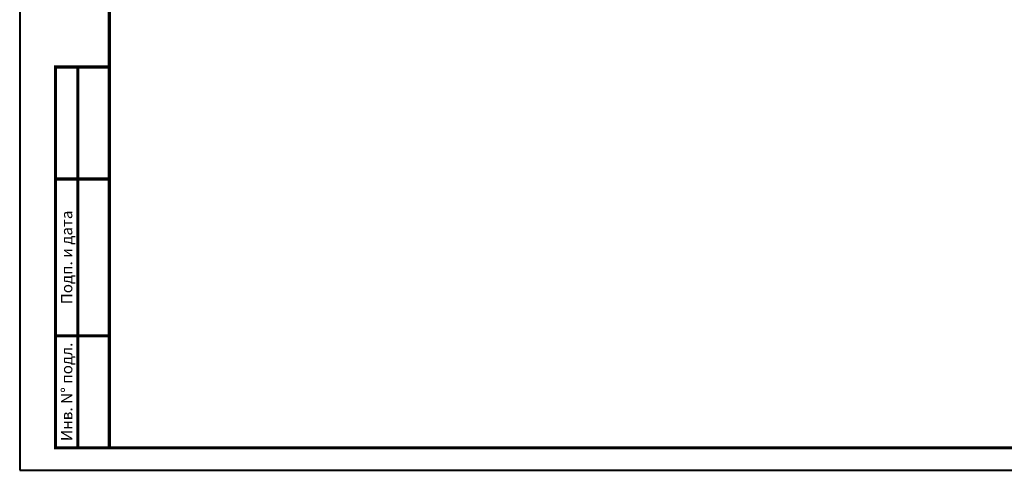
# Model space of a CAD drawing. Units: millimetres. Extents: x 76916 to 105147, y -31720 to 2974.
# Drawn here: x 81339 to 83537, y -28530 to -27525 of the extents above; entities that cross this region are included whole.
import ezdxf
from ezdxf.enums import TextEntityAlignment as Align

# ---------------------------------------------------------------- set-up
doc = ezdxf.new("R2010")
doc.units = ezdxf.units.MM
doc.layers.get('0').update_dxf_attribs({"lineweight": 30})
doc.layers.add('FP-XX-МАРКИ ПОМЕЩЕНИЙ', color=250, linetype='Continuous', lineweight=25)
doc.layers.add('TN-АННОТАЦИИ', color=7, linetype='Continuous', lineweight=20, true_color=0x000000)
doc.layers.add('TN-ТАБЛИЦЫ', color=7, linetype='Continuous', lineweight=40, true_color=0x000000)
doc.styles.get("Standard").update_dxf_attribs({"font": 'txt.shx'})
doc.styles.add('TN-Текст', font='isocpeur.ttf')

# ---------------------------------------------------------------- blocks, each defined once
blk = doc.blocks.new('*U40')
blk.add_lwpolyline([(0, 0), (420, 0), (420, 297), (0, 297)], close=True)
at = {"const_width": 0.7}
for points in [[(20, 5), (415, 5), (415, 292), (20, 292)], [(8, 5), (20, 5), (20, 90), (8, 90)]]:
    blk.add_lwpolyline(points, close=True, dxfattribs=at)
for points in [[(13, 5), (13, 90)], [(20, 65), (8, 65)], [(20, 30), (8, 30)]]:
    blk.add_lwpolyline(points, dxfattribs=at)
at = {"color": 0, "style": 'TN-Текст'}
for s, p in [('Подп. и дата', (10.5, 47.5)), ('Инв. N%%D подл.', (10.5, 17.5))]:
    blk.add_text(s, height=2.5, rotation=90, dxfattribs=at).set_placement(p, align=Align.MIDDLE_CENTER)
at = {"color": 0, "lineweight": 30, "flags": 104}
blk.add_attdef('ФОРМА6', text='', height=3.5, dxfattribs=at).set_placement((350, 12.5), align=Align.MIDDLE_CENTER)
at = {"color": 0, "style": 'TN-Текст', "flags": 8}
blk.add_attdef('ЛИСТ__', text='', height=2.5, dxfattribs=at).set_placement((410, 9.5), align=Align.MIDDLE_CENTER)
blk.add_attdef('ФОРМАТ', (397, 1.5), '', height=2.5, dxfattribs=at)
blk = doc.blocks.new('*U316')
at = {"lineweight": 0}
blk.add_wipeout([(-67, 452), (-67, 0), (1323, 0), (1398, -206), (1548, 206), (1623, 0), (3025, 0), (3025, 452), (1623, 452), (1548, 658), (1398, 246), (1323, 452)], dxfattribs=at).dxf.layer = 'FP-XX-МАРКИ ПОМЕЩЕНИЙ'
at = {"linetype": 'Continuous'}
blk.add_lwpolyline([(3146, 0), (1623, 0), (1623, 0), (1548, 206), (1398, -206), (1323, 0), (-200, 0)], dxfattribs=at)

msp = doc.modelspace()

# ---------------------------------------------------------------- block references
at = {"layer": 'TN-АННОТАЦИИ', "xscale": -0.1, "yscale": 0.1, "zscale": 0.1, "rotation": 180}
msp.add_blockref('*U316', (81849.1, -27485.4), dxfattribs=at)

# ---------------------------------------------------------------- next in the draw order: block references
at = {"layer": 'TN-ТАБЛИЦЫ', "color": 7, "xscale": 10, "yscale": 10, "zscale": 10}
msp.add_blockref('*U40', (81339.1, -28530), dxfattribs=at)

doc.saveas('drawing.dxf')
